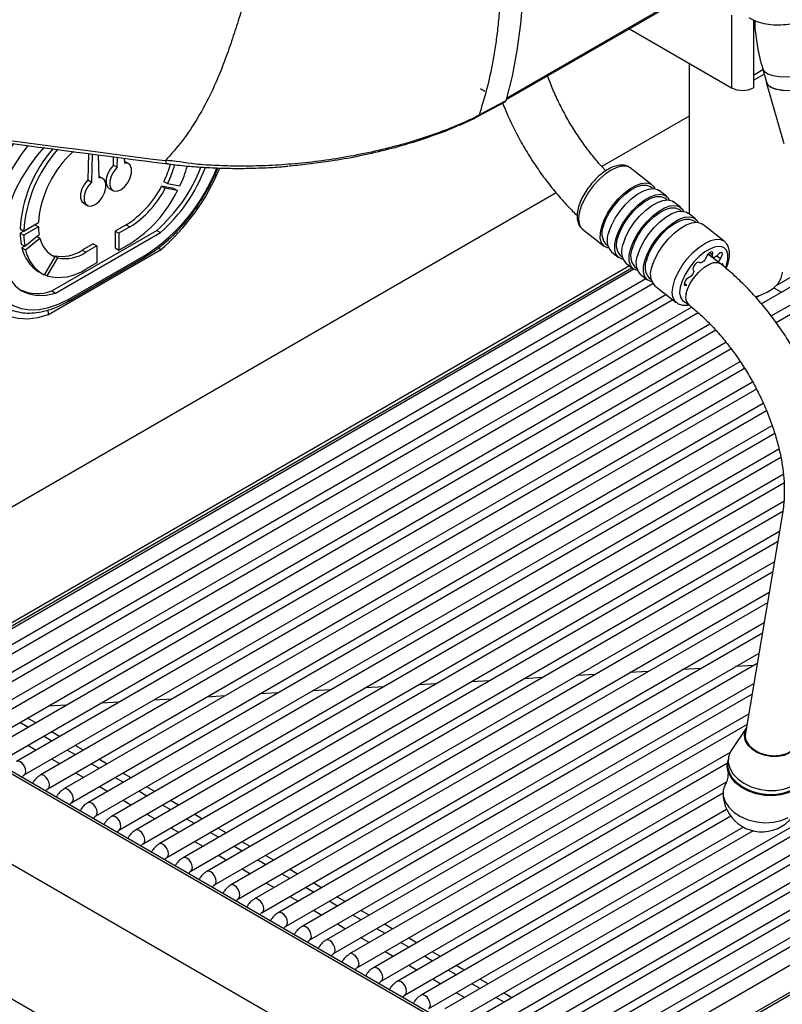
# Model space of a CAD drawing. Units: millimetres. Extents: x 5 to 415, y 5 to 292.
# Drawn here: x 291 to 315, y 84 to 115 of the extents above; entities that cross this region are included whole.
import ezdxf

# ---------------------------------------------------------------- set-up
doc = ezdxf.new("R2010")
doc.units = ezdxf.units.MM

msp = doc.modelspace()

# ---------------------------------------------------------------- linework, layer by layer
at = {"color": 7, "linetype": 'Continuous', "lineweight": 30}
for p, q in [((381.795, 127.43), (305.074, 83.14)), ((305.324, 82.707), (382.045, 126.997)), ((382.561, 126.988), (305.84, 82.698)), ((306.09, 82.265), (382.811, 126.555)), ((383.327, 126.546), (306.606, 82.256)), ((306.856, 81.823), (383.577, 126.113)), ((384.093, 126.104), (307.372, 81.814)), ((307.622, 81.381), (384.343, 125.671)), ((384.859, 125.662), (308.138, 81.371)), ((308.388, 80.938), (385.109, 125.229)), ((386.484, 125.148), (309.534, 80.725)), ((386.618, 125.135), (309.667, 80.712)), ((306.276, 112.823), (312.26, 116.278)), ((310.248, 115.116), (313.534, 113.219)), ((314.974, 106.852), (328.532, 114.678)), ((328.707, 114.472), (314.498, 106.269)), ((314.814, 105.875), (329.037, 114.086)), ((312.176, 114.003), (312.176, 109.155)), ((314.529, 113.844), (314.656, 113.399)), ((329.213, 113.88), (314.971, 105.658)), ((314.241, 113.458), (314.583, 113.655)), ((314.241, 113.627), (314.241, 113.219)), ((314.652, 113.398), (315.216, 111.428)), ((305.455, 113.17), (305.44, 113.172)), ((305.384, 112.303), (306.233, 112.754)), ((292.842, 111.101), (292.816, 110.25)), ((292.961, 111.085), (292.934, 110.182)), ((293.147, 111.061), (293.17, 110.318)), ((293.641, 110.727), (293.649, 110.996)), ((293.759, 110.658), (293.769, 110.98)), ((293.99, 110.951), (293.995, 110.795)), ((293.641, 110.727), (293.759, 110.658)), ((294.009, 110.843), (293.993, 110.851)), ((294.127, 110.775), (294.009, 110.843)), ((310.974, 110.093), (310.277, 110.637)), ((292.816, 110.25), (292.934, 110.182)), ((293.184, 110.366), (293.168, 110.375)), ((293.302, 110.298), (293.184, 110.366)), ((293.509, 109.977), (293.627, 109.909)), ((295.588, 109.978), (295.193, 110.053)), ((295.193, 110.053), (295.311, 109.985)), ((295.269, 110.202), (295.386, 110.134)), ((295.706, 109.91), (295.311, 109.985)), ((295.386, 110.134), (295.779, 110.059)), ((295.588, 109.978), (295.706, 109.91)), ((310.989, 109.976), (310.922, 110.028)), ((311.438, 109.731), (311.206, 109.912)), ((311.453, 109.613), (311.387, 109.665)), ((292.684, 109.5), (292.802, 109.432)), ((311.902, 109.368), (311.67, 109.549)), ((311.917, 109.251), (311.851, 109.302)), ((312.366, 109.006), (312.134, 109.187)), ((291.108, 108.812), (290.637, 108.539)), ((290.637, 108.675), (290.755, 108.607)), ((290.755, 108.607), (291.226, 108.88)), ((291.226, 108.744), (290.755, 108.471)), ((291.108, 108.812), (291.226, 108.744)), ((294.053, 108.81), (293.7, 108.606)), ((294.171, 108.742), (293.818, 108.538)), ((294.053, 108.81), (294.171, 108.742)), ((308.739, 108.667), (309.435, 108.123)), ((312.382, 108.888), (312.315, 108.94)), ((313.295, 108.281), (312.599, 108.824)), ((290.637, 108.539), (290.755, 108.471)), ((290.79, 108.122), (291.252, 108.499)), ((290.816, 108.004), (291.278, 108.381)), ((291.178, 108.439), (291.278, 108.381)), ((291.658, 106.679), (295.035, 108.629)), ((291.775, 106.611), (295.153, 108.561)), ((293.7, 108.606), (293.7, 108.062)), ((293.7, 108.606), (293.818, 108.538)), ((293.818, 108.538), (293.818, 107.994)), ((295.035, 108.629), (295.153, 108.561)), ((290.672, 108.19), (290.79, 108.122)), ((290.698, 108.072), (290.772, 108.132)), ((290.698, 108.072), (290.816, 108.004)), ((292.993, 108.198), (292.639, 107.994)), ((293.111, 108.13), (292.757, 107.926)), ((292.993, 108.198), (293.111, 108.13)), ((293.111, 108.13), (293.111, 107.586)), ((293.7, 108.062), (293.818, 107.994)), ((293.818, 107.994), (294.171, 108.198)), ((309.486, 108.188), (309.553, 108.137)), ((291.758, 107.777), (291.416, 107.202)), ((291.507, 107.166), (291.851, 107.746)), ((291.556, 105.919), (295.137, 107.987)), ((291.617, 107.856), (291.64, 107.845)), ((291.64, 107.845), (291.758, 107.777)), ((291.723, 107.797), (291.733, 107.814)), ((291.733, 107.814), (291.851, 107.746)), ((292.192, 106.353), (294.667, 107.782)), ((292.227, 106.429), (294.702, 107.858)), ((292.639, 107.994), (292.757, 107.926)), ((309.667, 107.942), (309.899, 107.76)), ((309.951, 107.826), (310.017, 107.774)), ((313.171, 107.559), (312.776, 107.867)), ((312.787, 107.878), (312.934, 107.764)), ((285.935, 93.343), (310.328, 107.425)), ((293.111, 107.586), (292.757, 107.382)), ((310.131, 107.579), (310.363, 107.398)), ((310.415, 107.463), (310.481, 107.412)), ((312.488, 107.604), (312.511, 107.587)), ((286.939, 93.321), (310.772, 107.079)), ((291.223, 107.31), (291.341, 107.241)), ((291.423, 107.214), (291.507, 107.166)), ((310.596, 107.216), (310.828, 107.035)), ((310.879, 107.101), (310.945, 107.049)), ((311.007, 106.908), (287.455, 93.311)), ((311.06, 106.854), (311.756, 106.31)), ((314.896, 106.781), (315.14, 106.64)), ((287.705, 92.878), (311.423, 106.57)), ((291.658, 106.679), (291.775, 106.611)), ((314.317, 106.472), (314.427, 106.535)), ((311.649, 106.394), (288.221, 92.869)), ((288.471, 92.436), (312.248, 106.162)), ((312.086, 106.292), (312.145, 106.245)), ((312.46, 105.978), (288.987, 92.427)), ((289.237, 91.994), (312.837, 105.618)), ((313.026, 105.42), (289.753, 91.985)), ((290.003, 91.552), (313.356, 105.033)), ((313.519, 104.82), (290.519, 91.542)), ((290.769, 91.109), (313.81, 104.411)), ((313.956, 104.188), (291.285, 91.1)), ((291.535, 90.667), (314.211, 103.758)), ((304.558, 83.149), (340.256, 103.758)), ((314.336, 103.522), (292.051, 90.658)), ((292.301, 90.225), (314.554, 103.071)), ((314.661, 102.826), (292.817, 90.216)), ((293.067, 89.783), (314.841, 102.353)), ((314.925, 102.094), (293.583, 89.774)), ((293.833, 89.341), (315.062, 101.596)), ((315.12, 101.322), (294.349, 89.331)), ((294.599, 88.898), (315.2, 100.791)), ((315.223, 100.497), (295.115, 88.889)), ((295.365, 88.456), (315.22, 99.918)), ((315.182, 99.589), (295.882, 88.447)), ((315.182, 99.59), (313.966, 92.33)), ((296.132, 88.014), (315.075, 98.95)), ((315.018, 98.61), (296.648, 88.005)), ((296.898, 87.572), (314.911, 97.971)), ((314.854, 97.631), (297.414, 87.562)), ((297.664, 87.129), (314.747, 96.991)), ((314.69, 96.652), (298.18, 87.12)), ((298.43, 86.687), (314.583, 96.012)), ((314.526, 95.672), (298.946, 86.678)), ((299.196, 86.245), (314.419, 95.033)), ((314.362, 94.693), (299.712, 86.236)), ((310.854, 94.437), (310.263, 94.403)), ((312.556, 94.535), (311.965, 94.501)), ((314.258, 94.633), (313.667, 94.599)), ((305.747, 94.142), (305.156, 94.108)), ((307.449, 94.241), (306.858, 94.206)), ((309.152, 94.339), (308.561, 94.305)), ((299.962, 85.803), (314.255, 94.054)), ((300.641, 93.848), (300.05, 93.814)), ((302.343, 93.946), (301.752, 93.912)), ((304.045, 94.044), (303.454, 94.01)), ((293.832, 93.455), (293.241, 93.421)), ((295.535, 93.553), (294.944, 93.519)), ((297.237, 93.651), (296.646, 93.617)), ((298.939, 93.75), (298.348, 93.716)), ((314.198, 93.714), (300.478, 85.794)), ((308.418, 80.712), (286.563, 93.329)), ((308.552, 80.725), (286.697, 93.342)), ((292.13, 93.357), (291.539, 93.323)), ((291.144, 92.788), (290.878, 92.941)), ((300.728, 85.361), (314.091, 93.075)), ((290.892, 92.642), (290.626, 92.795)), ((291.91, 92.345), (291.644, 92.499)), ((314.034, 92.735), (301.244, 85.351)), ((314.01, 92.61), (313.526, 91.895)), ((291.658, 92.2), (291.392, 92.353)), ((313.973, 92.368), (313.964, 92.35)), ((290.892, 92.065), (291.158, 91.911)), ((292.424, 91.757), (292.158, 91.911)), ((292.676, 91.903), (292.41, 92.057)), ((284.176, 91.818), (304.564, 80.048)), ((291.658, 91.622), (291.924, 91.469)), ((293.442, 91.461), (293.176, 91.615)), ((301.494, 84.918), (313.497, 91.848)), ((313.432, 91.663), (313.41, 91.532)), ((293.19, 91.315), (292.924, 91.469)), ((313.403, 91.486), (302.01, 84.909)), ((313.41, 91.532), (313.404, 91.496)), ((292.424, 91.18), (292.69, 91.027)), ((293.956, 90.873), (293.69, 91.027)), ((294.208, 91.019), (293.942, 91.172)), ((293.19, 90.738), (293.456, 90.584)), ((294.974, 90.577), (294.708, 90.73)), ((302.26, 84.476), (313.372, 90.891)), ((293.956, 90.296), (294.222, 90.142)), ((294.722, 90.431), (294.456, 90.584)), ((295.74, 90.134), (295.474, 90.288)), ((313.26, 90.519), (302.776, 84.467)), ((295.488, 89.989), (295.222, 90.142)), ((303.026, 84.034), (313.375, 90.008)), ((294.722, 89.853), (294.988, 89.7)), ((296.254, 89.546), (295.988, 89.7)), ((296.507, 89.692), (296.241, 89.846)), ((313.511, 89.78), (303.542, 84.025)), ((295.488, 89.411), (295.754, 89.258)), ((297.273, 89.25), (297.007, 89.403)), ((303.792, 83.592), (313.912, 89.434)), ((297.02, 89.104), (296.754, 89.258)), ((314.233, 89.312), (304.308, 83.583)), ((296.254, 88.969), (296.52, 88.815)), ((297.786, 88.662), (297.52, 88.815)), ((298.039, 88.808), (297.773, 88.961)), ((297.02, 88.527), (297.286, 88.373)), ((298.552, 88.22), (298.286, 88.373)), ((298.805, 88.366), (298.539, 88.519)), ((302.35, 76.982), (282.856, 88.235)), ((297.786, 88.085), (298.052, 87.931)), ((299.571, 87.923), (299.305, 88.077)), ((299.318, 87.777), (299.052, 87.931)), ((298.552, 87.642), (298.818, 87.489)), ((300.084, 87.335), (299.818, 87.489)), ((300.337, 87.481), (300.071, 87.635)), ((299.318, 87.2), (299.584, 87.047)), ((301.103, 87.039), (300.837, 87.192)), ((300.85, 86.893), (300.584, 87.047)), ((300.084, 86.758), (300.35, 86.604)), ((301.616, 86.451), (301.35, 86.604)), ((301.869, 86.597), (301.603, 86.75)), ((300.85, 86.316), (301.116, 86.162)), ((302.382, 86.009), (302.116, 86.162)), ((302.635, 86.154), (302.369, 86.308)), ((301.616, 85.873), (301.882, 85.72)), ((303.401, 85.712), (303.135, 85.866)), ((303.148, 85.566), (302.882, 85.72)), ((302.382, 85.431), (302.648, 85.278)), ((303.914, 85.124), (303.648, 85.278)), ((304.167, 85.27), (303.901, 85.424)), ((303.148, 84.989), (303.414, 84.835)), ((304.933, 84.828), (304.667, 84.981)), ((304.68, 84.682), (304.414, 84.835)), ((303.914, 84.547), (304.18, 84.393)), ((305.446, 84.24), (305.18, 84.393)), ((305.699, 84.386), (305.433, 84.539)), ((304.68, 84.105), (304.946, 83.951)), ((306.212, 83.797), (305.946, 83.951)), ((306.465, 83.943), (306.199, 84.097))]:
    msp.add_line(p, q, dxfattribs=at)
at = {"color": 8, "linetype": 'Continuous', "lineweight": 30}
for p, q in [((306.293, 112.882), (312.217, 116.302)), ((313.534, 115.549), (313.534, 113.219)), ((314.241, 115.404), (314.241, 113.627)), ((314.241, 113.627), (314.541, 113.8)), ((312.176, 112.308), (309.361, 110.682)), ((307.889, 109.833), (285.309, 96.798)), ((312.835, 107.917), (312.925, 107.846)), ((313.063, 107.815), (313.179, 107.724)), ((310.251, 107.485), (285.904, 93.43)), ((312.492, 107.603), (312.505, 107.593)), ((310.395, 107.376), (286.752, 93.727)), ((312.016, 106.926), (312.092, 106.866))]:
    msp.add_line(p, q, dxfattribs=at)
at = {"color": 7, "linetype": 'Continuous', "lineweight": 30, "flags": 128}
for points in [[(304.425, 128.242), (304.845, 127.199), (305.227, 126.152), (305.572, 125.106), (305.877, 124.062), (306.141, 123.024), (306.365, 121.995), (306.547, 120.977), (306.687, 119.974), (306.785, 118.988), (306.839, 118.023), (306.851, 117.08), (306.82, 116.162), (306.746, 115.272), (306.629, 114.413), (306.47, 113.587), (306.268, 112.796)], [(314.645, 113.439), (314.646, 113.424), (314.691, 113.323), (314.792, 113.241), (314.944, 113.179), (315.145, 113.141), (315.387, 113.126), (315.663, 113.136), (315.965, 113.17), (316.284, 113.227), (316.61, 113.306), (316.933, 113.404), (317.243, 113.517), (317.531, 113.644), (317.788, 113.779), (318.007, 113.918), (318.18, 114.058), (318.303, 114.195), (318.371, 114.323), (318.383, 114.439), (318.362, 114.503)], [(314.656, 113.399), (314.656, 113.399), (314.715, 113.302), (314.828, 113.225), (314.993, 113.169), (315.204, 113.136), (315.454, 113.128), (315.737, 113.144), (316.044, 113.184), (316.365, 113.246), (316.69, 113.33), (317.01, 113.432), (317.315, 113.548), (317.596, 113.677), (317.844, 113.813), (318.051, 113.953), (318.212, 114.092), (318.321, 114.227), (318.375, 114.352), (318.373, 114.464)], [(306.268, 112.796), (306.028, 112.668), (305.419, 112.346)], [(291.415, 111.302), (291.188, 111.043), (290.925, 110.691), (290.688, 110.312), (290.483, 109.917), (290.314, 109.511), (290.185, 109.104), (290.097, 108.703), (290.052, 108.316), (290.052, 107.951), (290.097, 107.616), (290.185, 107.317), (290.314, 107.059), (290.483, 106.848), (290.688, 106.689), (290.925, 106.584), (291.188, 106.536), (291.474, 106.545), (291.775, 106.611)], [(293.641, 110.727), (293.534, 110.595), (293.454, 110.44), (293.411, 110.282), (293.41, 110.139), (293.452, 110.03), (293.509, 109.977)], [(293.759, 110.658), (293.652, 110.527), (293.572, 110.372), (293.529, 110.214), (293.528, 110.071), (293.57, 109.962), (293.649, 109.898), (293.755, 109.888), (293.877, 109.933), (293.998, 110.028), (294.105, 110.161), (294.184, 110.316), (294.225, 110.474), (294.225, 110.616), (294.182, 110.724), (294.102, 110.786), (293.995, 110.795)], [(292.816, 110.25), (292.709, 110.118), (292.629, 109.964), (292.586, 109.806), (292.585, 109.663), (292.627, 109.553), (292.684, 109.5)], [(292.934, 110.182), (292.827, 110.05), (292.747, 109.896), (292.704, 109.738), (292.703, 109.595), (292.745, 109.485), (292.824, 109.422), (292.93, 109.412), (293.052, 109.457), (293.173, 109.552), (293.28, 109.685), (293.359, 109.84), (293.4, 109.997), (293.4, 110.139), (293.357, 110.248), (293.277, 110.31), (293.17, 110.318)], [(309.357, 108.751), (309.439, 108.972), (309.558, 109.199), (309.707, 109.421), (309.879, 109.629), (310.066, 109.813), (310.26, 109.963), (310.451, 110.074), (310.631, 110.139), (310.791, 110.156), (310.923, 110.125), (311.022, 110.045), (311.065, 109.971)], [(309.413, 108.775), (309.494, 108.988), (309.61, 109.208), (309.756, 109.422), (309.925, 109.62), (310.108, 109.793), (310.295, 109.932), (310.478, 110.029), (310.647, 110.08), (310.794, 110.082), (310.912, 110.035), (310.922, 110.028)], [(309.589, 108.57), (309.672, 108.791), (309.79, 109.017), (309.939, 109.24), (310.111, 109.448), (310.298, 109.631), (310.492, 109.782), (310.683, 109.893), (310.863, 109.958), (311.023, 109.975), (311.155, 109.943), (311.206, 109.912)], [(309.821, 108.389), (309.904, 108.609), (310.022, 108.836), (310.171, 109.059), (310.343, 109.267), (310.531, 109.45), (310.724, 109.601), (310.916, 109.711), (311.095, 109.777), (311.255, 109.794), (311.387, 109.762), (311.486, 109.683), (311.529, 109.608)], [(309.877, 108.413), (309.958, 108.626), (310.074, 108.845), (310.221, 109.059), (310.389, 109.258), (310.572, 109.431), (310.759, 109.569), (310.942, 109.666), (311.112, 109.717), (311.259, 109.719), (311.376, 109.673), (311.387, 109.665)], [(310.053, 108.208), (310.136, 108.428), (310.254, 108.655), (310.403, 108.877), (310.575, 109.085), (310.763, 109.269), (310.956, 109.419), (311.148, 109.53), (311.327, 109.595), (311.487, 109.613), (311.619, 109.581), (311.67, 109.549)], [(310.285, 108.026), (310.368, 108.247), (310.487, 108.474), (310.635, 108.696), (310.807, 108.904), (310.995, 109.088), (311.189, 109.238), (311.38, 109.349), (311.559, 109.414), (311.719, 109.431), (311.851, 109.4), (311.95, 109.32), (311.993, 109.246)], [(310.342, 108.05), (310.422, 108.263), (310.539, 108.483), (310.685, 108.697), (310.853, 108.895), (311.036, 109.068), (311.224, 109.207), (311.407, 109.304), (311.576, 109.355), (311.723, 109.357), (311.84, 109.31), (311.851, 109.302)], [(310.517, 107.845), (310.6, 108.065), (310.719, 108.292), (310.868, 108.515), (311.04, 108.723), (311.227, 108.906), (311.421, 109.057), (311.612, 109.167), (311.792, 109.233), (311.951, 109.25), (312.083, 109.218), (312.134, 109.187)], [(310.749, 107.664), (310.832, 107.884), (310.951, 108.111), (311.1, 108.334), (311.272, 108.541), (311.459, 108.725), (311.653, 108.876), (311.844, 108.986), (312.024, 109.052), (312.183, 109.069), (312.316, 109.037), (312.414, 108.958), (312.458, 108.883)], [(310.806, 107.688), (310.887, 107.901), (311.003, 108.12), (311.149, 108.334), (311.318, 108.533), (311.5, 108.706), (311.688, 108.844), (311.871, 108.941), (312.04, 108.992), (312.187, 108.994), (312.304, 108.948), (312.315, 108.94)], [(309.576, 108.064), (309.548, 108.069), (309.432, 108.125), (309.352, 108.227), (309.312, 108.37), (309.313, 108.548), (309.357, 108.751)], [(310.981, 107.483), (311.064, 107.703), (311.183, 107.93), (311.332, 108.152), (311.504, 108.36), (311.691, 108.544), (311.885, 108.694), (312.076, 108.805), (312.256, 108.87), (312.415, 108.888), (312.548, 108.856), (312.599, 108.824)], [(310.04, 107.701), (310.012, 107.707), (309.896, 107.763), (309.816, 107.865), (309.776, 108.008), (309.778, 108.185), (309.821, 108.389)], [(310.504, 107.339), (310.477, 107.344), (310.36, 107.4), (310.28, 107.502), (310.24, 107.645), (310.242, 107.823), (310.285, 108.026)], [(313.295, 108.281), (313.298, 108.278), (313.311, 108.267)], [(312.713, 107.757), (312.699, 107.719), (312.676, 107.68), (312.646, 107.643), (312.613, 107.613), (312.58, 107.591), (312.549, 107.58), (312.523, 107.58), (312.505, 107.593)], [(312.925, 107.846), (312.932, 107.891), (312.921, 107.923), (312.895, 107.936), (312.857, 107.928), (312.813, 107.901), (312.77, 107.859), (312.735, 107.808), (312.713, 107.757)], [(313.081, 107.835), (313.049, 107.802), (313.016, 107.776), (312.983, 107.761), (312.955, 107.757), (312.934, 107.764), (312.921, 107.783), (312.918, 107.811), (312.925, 107.846)], [(313.179, 107.724), (313.215, 107.774), (313.238, 107.826), (313.244, 107.87), (313.233, 107.901), (313.206, 107.913), (313.168, 107.905), (313.124, 107.878), (313.081, 107.835)], [(310.969, 106.976), (310.941, 106.982), (310.825, 107.038), (310.745, 107.139), (310.704, 107.283), (310.706, 107.46), (310.749, 107.664)], [(312.505, 107.593), (312.479, 107.606), (312.441, 107.599), (312.397, 107.573), (312.354, 107.531), (312.319, 107.481), (312.297, 107.43), (312.291, 107.386), (312.304, 107.356)], [(313.268, 107.485), (313.269, 107.511), (313.258, 107.541), (313.23, 107.553), (313.191, 107.544)], [(312.165, 107.112), (312.121, 107.086), (312.078, 107.045), (312.042, 106.995), (312.02, 106.943), (312.014, 106.899), (312.026, 106.869), (312.053, 106.857), (312.092, 106.866)], [(312.304, 107.356), (312.315, 107.335), (312.316, 107.305), (312.306, 107.269), (312.288, 107.23), (312.262, 107.192), (312.231, 107.157), (312.198, 107.13), (312.165, 107.112)], [(314.296, 106.497), (314.437, 106.539), (314.681, 106.643), (314.885, 106.773), (315.039, 106.924), (315.137, 107.089), (315.175, 107.263), (315.176, 107.285)], [(314.01, 92.61), (313.97, 92.537), (313.938, 92.387), (313.966, 92.232), (314.051, 92.081), (314.188, 91.946), (314.367, 91.835), (314.576, 91.756), (314.8, 91.714), (315.025, 91.713), (315.235, 91.751), (315.416, 91.827), (315.555, 91.936), (315.644, 92.07), (315.675, 92.219), (315.66, 92.334)], [(314.003, 92.551), (313.989, 92.518), (313.964, 92.365), (314.001, 92.208), (314.098, 92.058), (314.248, 91.926), (314.439, 91.822), (314.657, 91.753), (314.887, 91.726), (315.11, 91.741), (315.311, 91.798), (315.475, 91.893), (315.589, 92.018), (315.645, 92.164), (315.647, 92.276)], [(313.526, 91.895), (313.504, 91.86), (313.437, 91.689), (313.428, 91.508), (313.476, 91.325), (313.581, 91.147), (313.735, 90.984), (313.934, 90.843), (314.166, 90.731), (314.422, 90.653), (314.689, 90.613), (314.955, 90.611), (315.208, 90.65), (315.435, 90.726), (315.626, 90.836), (315.772, 90.976), (315.867, 91.138), (315.905, 91.314), (315.885, 91.498), (315.884, 91.501)], [(315.87, 91.083), (315.82, 90.928), (315.712, 90.771), (315.554, 90.639), (315.353, 90.537), (315.119, 90.47), (314.862, 90.441), (314.594, 90.452), (314.329, 90.502), (314.077, 90.589), (313.853, 90.709), (313.664, 90.856), (313.522, 91.023), (313.431, 91.203), (313.397, 91.387), (313.404, 91.496)], [(313.41, 91.532), (313.406, 91.377), (313.454, 91.193), (313.559, 91.016), (313.713, 90.853), (313.912, 90.712), (314.144, 90.6), (314.4, 90.522), (314.667, 90.481), (314.933, 90.48), (315.186, 90.519), (315.413, 90.595), (315.604, 90.705), (315.75, 90.844), (315.845, 91.006), (315.876, 91.119)], [(313.759, 90.815), (313.967, 90.681), (314.206, 90.577), (314.466, 90.508), (314.734, 90.477), (314.998, 90.486), (315.245, 90.534), (315.464, 90.619), (315.645, 90.737), (315.779, 90.883), (315.86, 91.049), (315.876, 91.119)], [(313.332, 90.801), (313.332, 90.8), (313.269, 90.624), (313.267, 90.437), (313.326, 90.249), (313.444, 90.069), (313.614, 89.907), (313.828, 89.769), (314.075, 89.664), (314.343, 89.597), (314.619, 89.57), (314.888, 89.586), (315.137, 89.643), (315.353, 89.739)]]:
    msp.add_lwpolyline(points, dxfattribs=at)
at = {"color": 8, "linetype": 'Continuous', "lineweight": 30, "flags": 128}
for points in [[(314.529, 113.843), (314.529, 113.843), (314.588, 113.746), (314.701, 113.669), (314.866, 113.613), (315.077, 113.581), (315.327, 113.572), (315.61, 113.588), (315.917, 113.628), (316.238, 113.691), (316.563, 113.774), (316.883, 113.876), (317.188, 113.993), (317.469, 114.121), (317.716, 114.257), (317.924, 114.397), (318.085, 114.536), (318.194, 114.671), (318.248, 114.796), (318.246, 114.908)], [(290.425, 111.424), (290.285, 111.221), (290.023, 110.795), (289.791, 110.353), (289.592, 109.9), (289.429, 109.443), (289.305, 108.989), (289.222, 108.543), (289.18, 108.113), (289.18, 107.705), (289.222, 107.323), (289.305, 106.974), (289.429, 106.663), (289.592, 106.394), (289.791, 106.17), (290.023, 105.996), (290.285, 105.873), (290.574, 105.803), (290.885, 105.788), (291.214, 105.826), (291.556, 105.919)], [(290.887, 111.36), (290.668, 111.069), (290.412, 110.675), (290.184, 110.264), (289.988, 109.839), (289.828, 109.41), (289.705, 108.982), (289.622, 108.561), (289.58, 108.156), (289.58, 107.771), (289.622, 107.414), (289.705, 107.089), (289.828, 106.802), (289.988, 106.558), (290.184, 106.36), (290.412, 106.211), (290.668, 106.114), (290.949, 106.07), (291.251, 106.081), (291.567, 106.145), (291.894, 106.261), (292.227, 106.429)], [(310.277, 110.637), (310.164, 110.69), (310.017, 110.698), (309.847, 110.656), (309.66, 110.568), (309.467, 110.436), (309.275, 110.268), (309.094, 110.071), (308.933, 109.855), (308.798, 109.629), (308.697, 109.404), (308.633, 109.191), (308.611, 108.999), (308.63, 108.838), (308.691, 108.714), (308.739, 108.667)], [(311.751, 106.314), (311.708, 106.358), (311.648, 106.481), (311.628, 106.642), (311.651, 106.834), (311.714, 107.048), (311.816, 107.272), (311.95, 107.498), (312.112, 107.715), (312.293, 107.912), (312.484, 108.08), (312.678, 108.211), (312.864, 108.3), (313.035, 108.341), (313.182, 108.334), (313.295, 108.281)], [(313.346, 107.422), (313.376, 107.514), (313.415, 107.703), (313.412, 107.865), (313.368, 107.991), (313.284, 108.075), (313.166, 108.112), (313.02, 108.1), (312.853, 108.04), (312.674, 107.935), (312.494, 107.791), (312.322, 107.615), (312.167, 107.416), (312.038, 107.207), (311.941, 106.997), (311.882, 106.798), (311.864, 106.622), (311.888, 106.477), (311.953, 106.371), (312.054, 106.31), (312.07, 106.305)], [(312.069, 106.562), (312.118, 106.739), (312.208, 106.929), (312.331, 107.116), (312.478, 107.288), (312.638, 107.431), (312.8, 107.535), (312.952, 107.592), (313.082, 107.597), (313.171, 107.558)], [(290.644, 91.53), (290.577, 91.554), (290.519, 91.542), (290.519, 91.542)], [(290.769, 91.11), (290.808, 91.154), (290.821, 91.224), (290.808, 91.31), (290.769, 91.398), (290.712, 91.476), (290.644, 91.53)], [(291.41, 91.088), (291.343, 91.111), (291.285, 91.1), (291.285, 91.1)], [(291.535, 90.667), (291.574, 90.711), (291.587, 90.782), (291.574, 90.868), (291.535, 90.956), (291.478, 91.033), (291.41, 91.088)], [(292.176, 90.646), (292.109, 90.669), (292.051, 90.658), (292.051, 90.658)], [(292.301, 90.225), (292.34, 90.269), (292.353, 90.339), (292.34, 90.425), (292.301, 90.514), (292.244, 90.591), (292.176, 90.646)], [(292.942, 90.203), (292.875, 90.227), (292.817, 90.216), (292.817, 90.216)], [(293.068, 89.783), (293.106, 89.827), (293.119, 89.897), (293.106, 89.983), (293.067, 90.071), (293.01, 90.149), (292.942, 90.203)], [(293.708, 89.761), (293.641, 89.785), (293.583, 89.774), (293.583, 89.774)], [(293.834, 89.341), (293.872, 89.385), (293.885, 89.455), (293.872, 89.541), (293.833, 89.629), (293.776, 89.707), (293.708, 89.761)], [(294.474, 89.319), (294.407, 89.343), (294.349, 89.331), (294.349, 89.331)], [(294.6, 88.898), (294.638, 88.942), (294.651, 89.013), (294.638, 89.099), (294.599, 89.187), (294.542, 89.264), (294.474, 89.319)], [(295.24, 88.877), (295.173, 88.9), (295.115, 88.889), (295.115, 88.889)], [(295.366, 88.456), (295.404, 88.5), (295.417, 88.571), (295.404, 88.656), (295.365, 88.745), (295.308, 88.822), (295.24, 88.877)], [(296.007, 88.435), (295.939, 88.458), (295.882, 88.447), (295.881, 88.447)], [(296.132, 88.014), (296.17, 88.058), (296.183, 88.128), (296.17, 88.214), (296.132, 88.303), (296.074, 88.38), (296.007, 88.435)], [(296.773, 87.992), (296.705, 88.016), (296.648, 88.005), (296.648, 88.005)], [(296.898, 87.572), (296.936, 87.616), (296.949, 87.686), (296.936, 87.772), (296.898, 87.86), (296.84, 87.938), (296.773, 87.992)], [(297.539, 87.55), (297.471, 87.574), (297.414, 87.562), (297.414, 87.562)], [(297.664, 87.13), (297.702, 87.174), (297.715, 87.244), (297.702, 87.33), (297.664, 87.418), (297.606, 87.496), (297.539, 87.55)], [(298.305, 87.108), (298.237, 87.131), (298.18, 87.12), (298.18, 87.12)], [(298.43, 86.687), (298.468, 86.731), (298.481, 86.802), (298.468, 86.888), (298.43, 86.976), (298.372, 87.053), (298.305, 87.108)], [(299.071, 86.666), (299.003, 86.689), (298.946, 86.678), (298.946, 86.678)], [(299.196, 86.245), (299.234, 86.289), (299.247, 86.359), (299.234, 86.445), (299.196, 86.534), (299.138, 86.611), (299.071, 86.666)], [(299.837, 86.223), (299.769, 86.247), (299.712, 86.236), (299.712, 86.236)], [(299.962, 85.803), (300, 85.847), (300.013, 85.917), (300, 86.003), (299.962, 86.092), (299.904, 86.169), (299.837, 86.223)], [(300.603, 85.781), (300.535, 85.805), (300.478, 85.794), (300.478, 85.794)], [(300.728, 85.361), (300.766, 85.405), (300.779, 85.475), (300.766, 85.561), (300.728, 85.649), (300.67, 85.727), (300.603, 85.781)], [(301.369, 85.339), (301.301, 85.363), (301.244, 85.351), (301.244, 85.351)], [(301.494, 84.918), (301.532, 84.962), (301.546, 85.033), (301.532, 85.119), (301.494, 85.207), (301.436, 85.284), (301.369, 85.339)], [(302.135, 84.897), (302.067, 84.92), (302.01, 84.909), (302.01, 84.909)], [(302.26, 84.476), (302.298, 84.52), (302.312, 84.591), (302.298, 84.676), (302.26, 84.765), (302.202, 84.842), (302.135, 84.897)], [(302.901, 84.455), (302.833, 84.478), (302.776, 84.467), (302.776, 84.467)], [(303.026, 84.034), (303.064, 84.078), (303.078, 84.148), (303.064, 84.234), (303.026, 84.323), (302.968, 84.4), (302.901, 84.455)], [(303.667, 84.012), (303.599, 84.036), (303.542, 84.025), (303.542, 84.025)], [(303.792, 83.592), (303.83, 83.636), (303.844, 83.706), (303.83, 83.792), (303.792, 83.88), (303.734, 83.958), (303.667, 84.012)]]:
    msp.add_lwpolyline(points, dxfattribs=at)
at = {"color": 7, "linetype": 'Continuous', "lineweight": 30}
for centre, radius, start, end in [((305.395, 112.884), 0.292, 46.0156, 78.1411), ((313.888, 113.901), 0.769, 242.6097, 297.3905), ((294.987, 108.402), 4.359, 138.9851, 176.3999), ((295.112, 108.333), 4.366, 138.191, 176.3917), ((294.648, 108.617), 3.432, 131.7691, 175.6043), ((291.624, 112.53), 5.182, 311.1708, 338.9238), ((291.74, 112.464), 5.185, 311.1711, 339.6049), ((292.148, 111.712), 3.467, 334.1905, 344.0459), ((292.319, 111.623), 3.41, 334.115, 345.0612), ((291.687, 111.99), 4.524, 334.7408, 343.4459), ((292.365, 111.5), 3.177, 302.1124, 332.9004), ((292.483, 111.432), 3.177, 302.1124, 332.9004), ((291.937, 111.744), 4.191, 302.2109, 334.0396), ((292.937, 108.797), 1.711, 181.7814, 190.0323), ((309.898, 108.538), 0.54, 153.8921, 220.3394), ((292.882, 108.59), 2.246, 181.2847, 190.2562), ((292.999, 108.522), 2.246, 181.2847, 190.2562), ((292.12, 108.558), 0.861, 191.8744, 245.0814), ((310.091, 108.314), 0.564, 152.9609, 221.2709), ((310.362, 108.175), 0.54, 153.8916, 220.3399), ((291.843, 108.298), 1.167, 191.1869, 237.9193), ((310.555, 107.951), 0.564, 152.9658, 221.2658), ((310.826, 107.813), 0.54, 153.8921, 220.3393), ((291.942, 108.222), 1.148, 190.9683, 242.7312), ((291.966, 109.008), 1.217, 258.9418, 303.5693), ((292.084, 108.94), 1.217, 258.9418, 303.5693), ((311.02, 107.589), 0.564, 152.961, 221.2707), ((313.367, 107.547), 0.258, 136.8118, 167.6587), ((291.893, 108.659), 1.543, 255.5118, 304.0856), ((311.29, 107.45), 0.54, 153.8918, 220.3396), ((311.484, 107.226), 0.564, 152.9609, 221.2708), ((291.198, 107.949), 1.351, 245.8407, 289.9008), ((314.174, 91.461), 0.768, 174.6767, 237.2447), ((314.51, 90.531), 1.25, 180.5162, 232.0136), ((314.51, 90.531), 1.25, 232.0136, 340.4711)]:
    msp.add_arc(centre, radius, start, end, dxfattribs=at)
at = {"color": 8, "linetype": 'Continuous', "lineweight": 30}
for centre, radius, start, end in [((291.571, 112.723), 5.786, 302.7588, 338.8889), ((290.711, 113.23), 6.862, 310.1717, 337.7717), ((294.625, 107.847), 0.0777, 303.0384, 8.2598), ((292.143, 106.421), 0.0839, 305.7079, 5.6205), ((312.365, 106.466), 0.311, 161.9941, 225.0105)]:
    msp.add_arc(centre, radius, start, end, dxfattribs=at)
at = {"color": 7, "linetype": 'Continuous', "lineweight": 30}
msp.add_ellipse((415.607, 186.725), major_axis=(390.331, -22.892), ratio=0.221587, start_param=4.37042, end_param=4.412125, dxfattribs=at)
for points, knots in [([(305.419, 112.346), (305.504, 112.618), (305.679, 113.178), (305.824, 113.849), (305.908, 114.327), (305.949, 114.584), (305.985, 114.847), (306.018, 115.117), (306.046, 115.392), (306.072, 115.697), (306.094, 116.04), (306.111, 116.432), (306.12, 116.86), (306.119, 117.324), (306.105, 117.827), (306.077, 118.367), (306.032, 118.947), (305.953, 119.702), (305.831, 120.583), (305.663, 121.535), (305.521, 122.211), (305.423, 122.644), (305.368, 122.875), (305.316, 123.089), (305.267, 123.288), (305.22, 123.472), (305.177, 123.639), (305.081, 123.999), (304.933, 124.539), (304.73, 125.243), (304.541, 125.873), (304.356, 126.492), (304.155, 127.171), (303.999, 127.667), (303.914, 127.94)], [0, 0, 0, 0, 0.063419, 0.130596, 0.148814, 0.167291, 0.186027, 0.205022, 0.224275, 0.243788, 0.268288, 0.294884, 0.323575, 0.354362, 0.387244, 0.422223, 0.459297, 0.498467, 0.565506, 0.623974, 0.673872, 0.688746, 0.702647, 0.715577, 0.727534, 0.73852, 0.748533, 0.757574, 0.803207, 0.844808, 0.882386, 0.914191, 0.952859, 1, 1, 1, 1]), ([(298.408, 124.237), (298.444, 123.944), (298.519, 123.338), (298.571, 122.437), (298.588, 121.547), (298.57, 120.685), (298.521, 119.872), (298.445, 119.092), (298.344, 118.343), (298.217, 117.602), (298.064, 116.869), (297.893, 116.176), (297.704, 115.513), (297.499, 114.87), (297.278, 114.23), (297.045, 113.626), (296.75, 112.958), (296.369, 112.246), (295.876, 111.503), (295.5, 111.083), (295.313, 110.873)], [0, 0, 0, 0, 0.0526813, 0.1087508, 0.1645905, 0.2178834, 0.2718276, 0.3216958, 0.3722197, 0.4235004, 0.4756345, 0.5287143, 0.5759416, 0.6258512, 0.6784358, 0.7285421, 0.7745632, 0.850255, 0.925236, 1, 1, 1, 1]), ([(314.097, 115.473), (314.112, 115.463), (314.213, 115.398), (314.424, 115.323), (314.725, 115.251), (315.041, 115.232), (315.368, 115.259), (315.705, 115.335), (316.049, 115.46), (316.395, 115.633), (316.737, 115.852), (317.071, 116.112), (317.391, 116.41), (317.693, 116.74), (317.975, 117.098), (318.232, 117.479), (318.462, 117.878), (318.663, 118.292), (318.831, 118.715), (318.965, 119.142), (319.061, 119.568), (319.119, 119.99), (319.136, 120.403), (319.109, 120.801), (319.037, 121.178), (318.919, 121.527), (318.757, 121.839), (318.584, 122.074), (318.459, 122.195), (318.414, 122.239)], [0, 0, 0, 0, 0.006065, 0.041207, 0.076267, 0.111738, 0.14805, 0.185443, 0.223908, 0.263194, 0.302945, 0.342825, 0.38263, 0.422309, 0.461871, 0.501354, 0.540806, 0.580285, 0.61983, 0.659502, 0.699359, 0.73945, 0.779798, 0.820366, 0.860932, 0.901098, 0.940384, 0.978422, 1, 1, 1, 1]), ([(314.279, 115.389), (314.279, 115.355), (314.282, 115.117), (314.342, 114.677), (314.427, 114.194), (314.511, 113.923), (314.535, 113.845)], [0, 0, 0, 0, 0.0641691, 0.4573612, 0.8451374, 1, 1, 1, 1]), ([(309.486, 110.546), (309.464, 110.569), (309.33, 110.704), (309.095, 110.984), (308.788, 111.381), (308.5, 111.804), (308.233, 112.246), (307.993, 112.701), (307.783, 113.153), (307.669, 113.453), (307.615, 113.596)], [0, 0, 0, 0, 0.028056, 0.16785, 0.308039, 0.44851, 0.589151, 0.72984, 0.870433, 1, 1, 1, 1]), ([(280.029, 112.817), (281.095, 112.67), (284.186, 112.244), (289.305, 111.556), (293.382, 111.029), (295.409, 110.766)], [0, 0, 0, 0, 0.209291, 0.606907, 1, 1, 1, 1]), ([(306.234, 112.753), (306.242, 112.758), (306.258, 112.767), (306.265, 112.787), (306.268, 112.796)], [0, 0, 0, 0, 0.529062, 1, 1, 1, 1]), ([(306.154, 112.753), (306.214, 112.607), (306.346, 112.28), (306.589, 111.782), (306.875, 111.264), (307.189, 110.762), (307.528, 110.28), (307.89, 109.824), (308.237, 109.428), (308.471, 109.2), (308.57, 109.104)], [0, 0, 0, 0, 0.107552, 0.239831, 0.372032, 0.504239, 0.636519, 0.768948, 0.901615, 1, 1, 1, 1]), ([(305.419, 112.346), (305.419, 112.346), (305.217, 112.229), (304.763, 112.027), (304.021, 111.729), (303.224, 111.47), (302.375, 111.24), (301.487, 111.046), (300.582, 110.893), (299.7, 110.785), (298.853, 110.719), (298.184, 110.696), (297.552, 110.693), (296.953, 110.713), (296.163, 110.751), (295.6, 110.873), (295.313, 110.873), (295.313, 110.873)], [0, 0, 0, 0, 0.000001, 0.073485, 0.146997, 0.220048, 0.293139, 0.373171, 0.453252, 0.532798, 0.612645, 0.692308, 0.730387, 0.806799, 0.883229, 0.999999, 1, 1, 1, 1]), ([(304.758, 112.002), (304.846, 112.041), (305.068, 112.138), (305.266, 112.24), (305.386, 112.303)], [0, 0, 0, 0, 0.395541, 1, 1, 1, 1]), ([(299.299, 110.708), (299.314, 110.708), (299.53, 110.72), (299.98, 110.775), (300.698, 110.87), (301.513, 111.014), (302.375, 111.208), (303.209, 111.436), (303.973, 111.693), (304.488, 111.885), (304.712, 111.993), (304.724, 111.998)], [0, 0, 0, 0, 0.00837, 0.128108, 0.247819, 0.403983, 0.563195, 0.705075, 0.850231, 0.992176, 1, 1, 1, 1]), ([(294.667, 107.782), (294.725, 107.816), (294.891, 107.916), (295.164, 108.113), (295.479, 108.383), (295.782, 108.689), (296.069, 109.025), (296.335, 109.387), (296.58, 109.77), (296.794, 110.17), (296.935, 110.461), (296.993, 110.619), (297, 110.638)], [0, 0, 0, 0, 0.061091, 0.176724, 0.292286, 0.407737, 0.523079, 0.638339, 0.753551, 0.868753, 0.983979, 1, 1, 1, 1]), ([(295.41, 110.766), (295.435, 110.763), (295.655, 110.735), (296.072, 110.691), (296.665, 110.648), (297.254, 110.626), (297.737, 110.62), (298.034, 110.629), (298.128, 110.632)], [0, 0, 0, 0, 0.03201, 0.271386, 0.495524, 0.706804, 0.907216, 1, 1, 1, 1]), ([(298.128, 110.632), (298.248, 110.635), (298.549, 110.642), (298.932, 110.664), (299.199, 110.688), (299.27, 110.695)], [0, 0, 0, 0, 0.32591, 0.821474, 1, 1, 1, 1]), ([(310.279, 110.635), (310.238, 110.661), (310.157, 110.713), (310.007, 110.734), (309.846, 110.716), (309.669, 110.655), (309.482, 110.55), (309.292, 110.406), (309.112, 110.232), (308.948, 110.036), (308.805, 109.825), (308.69, 109.608), (308.608, 109.391), (308.563, 109.182), (308.561, 108.995), (308.602, 108.839), (308.665, 108.725), (308.726, 108.683), (308.748, 108.668)], [0, 0, 0, 0, 0.056644, 0.113512, 0.173432, 0.238708, 0.307152, 0.375404, 0.442984, 0.510172, 0.577317, 0.644694, 0.71266, 0.781706, 0.852302, 0.91243, 0.968247, 1, 1, 1, 1]), ([(295.108, 108.08), (295.117, 108.061), (295.131, 108.029), (295.136, 107.999), (295.137, 107.987), (295.137, 107.987)], [0, 0, 0, 0, 0.589602, 0.976556, 1, 1, 1, 1]), ([(313.42, 107.557), (313.43, 107.594), (313.459, 107.702), (313.477, 107.866), (313.456, 108.035), (313.405, 108.17), (313.343, 108.231), (313.316, 108.258)], [0, 0, 0, 0, 0.132719, 0.39025, 0.62191, 0.834255, 1, 1, 1, 1]), ([(316.826, 99.315), (316.839, 99.401), (316.876, 99.645), (316.904, 100.064), (316.898, 100.575), (316.852, 101.102), (316.766, 101.639), (316.642, 102.184), (316.481, 102.73), (316.285, 103.276), (316.056, 103.815), (315.796, 104.345), (315.506, 104.862), (315.19, 105.362), (314.848, 105.841), (314.484, 106.295), (314.1, 106.722), (313.698, 107.118), (313.385, 107.39), (313.207, 107.53), (313.171, 107.559)], [0, 0, 0, 0, 0.032476, 0.092074, 0.151823, 0.211682, 0.271484, 0.331171, 0.390726, 0.450159, 0.509495, 0.568764, 0.628003, 0.687248, 0.746529, 0.805881, 0.865344, 0.924955, 0.984748, 1, 1, 1, 1]), ([(313.362, 107.401), (313.371, 107.421), (313.395, 107.474), (313.411, 107.525), (313.42, 107.557)], [0, 0, 0, 0, 0.37723, 1, 1, 1, 1]), ([(290.213, 106.138), (290.229, 106.129), (290.322, 106.072), (290.518, 106.013), (290.796, 105.965), (291.093, 105.969), (291.404, 106.021), (291.724, 106.121), (291.989, 106.239), (292.145, 106.326), (292.192, 106.353)], [0, 0, 0, 0, 0.029587, 0.177547, 0.325724, 0.475187, 0.626398, 0.779159, 0.932939, 1, 1, 1, 1]), ([(311.753, 106.322), (311.775, 106.302), (311.834, 106.251), (311.961, 106.221), (312.075, 106.213), (312.142, 106.231), (312.157, 106.235)], [0, 0, 0, 0, 0.208253, 0.551436, 0.900011, 1, 1, 1, 1]), ([(312.145, 106.245), (312.205, 106.198), (312.379, 106.059), (312.665, 105.8), (312.998, 105.46), (313.32, 105.088), (313.627, 104.688), (313.915, 104.265), (314.181, 103.824), (314.423, 103.368), (314.636, 102.905), (314.819, 102.438), (314.97, 101.973), (315.088, 101.516), (315.172, 101.073), (315.222, 100.647), (315.238, 100.247), (315.225, 99.891), (315.196, 99.685), (315.182, 99.59)], [0, 0, 0, 0, 0.031704, 0.092595, 0.153707, 0.215034, 0.276532, 0.338156, 0.399853, 0.461571, 0.523248, 0.584823, 0.646244, 0.707461, 0.768427, 0.829103, 0.889473, 0.949553, 1, 1, 1, 1]), ([(291.556, 105.919), (291.556, 105.92), (291.557, 105.933), (291.556, 105.967), (291.546, 106.018), (291.529, 106.052), (291.522, 106.065)], [0, 0, 0, 0, 0.0163088, 0.2854966, 0.7092214, 1, 1, 1, 1]), ([(313.407, 91.28), (313.41, 91.267), (313.422, 91.217), (313.424, 91.081), (313.39, 90.918), (313.349, 90.837), (313.332, 90.803)], [0, 0, 0, 0, 0.106497, 0.404141, 0.747349, 1, 1, 1, 1]), ([(290.698, 91.032), (290.699, 91.033), (290.707, 91.048), (290.726, 91.071), (290.749, 91.095), (290.763, 91.106), (290.768, 91.109), (290.769, 91.109)], [0, 0, 0, 0, 0.031703, 0.355347, 0.635243, 0.897585, 1, 1, 1, 1]), ([(291.285, 91.1), (291.258, 91.082), (291.186, 91.035), (291.097, 90.946), (291.052, 90.867), (291.035, 90.837)], [0, 0, 0, 0, 0.277288, 0.733553, 1, 1, 1, 1]), ([(291.464, 90.589), (291.465, 90.591), (291.473, 90.605), (291.492, 90.629), (291.515, 90.653), (291.529, 90.664), (291.534, 90.666), (291.535, 90.667)], [0, 0, 0, 0, 0.031702, 0.355344, 0.635239, 0.897585, 1, 1, 1, 1]), ([(292.051, 90.658), (292.024, 90.64), (291.952, 90.593), (291.863, 90.504), (291.818, 90.424), (291.801, 90.395)], [0, 0, 0, 0, 0.277288, 0.733553, 1, 1, 1, 1]), ([(292.23, 90.147), (292.231, 90.149), (292.239, 90.163), (292.258, 90.186), (292.281, 90.211), (292.295, 90.221), (292.3, 90.224), (292.301, 90.225)], [0, 0, 0, 0, 0.031703, 0.355345, 0.635239, 0.897585, 1, 1, 1, 1]), ([(292.817, 90.216), (292.79, 90.198), (292.718, 90.151), (292.629, 90.062), (292.584, 89.982), (292.567, 89.953)], [0, 0, 0, 0, 0.277288, 0.733553, 1, 1, 1, 1]), ([(292.997, 89.705), (292.997, 89.706), (293.005, 89.721), (293.024, 89.744), (293.047, 89.768), (293.061, 89.779), (293.066, 89.782), (293.067, 89.783)], [0, 0, 0, 0, 0.031702, 0.355344, 0.635238, 0.897578, 1, 1, 1, 1]), ([(293.583, 89.774), (293.556, 89.756), (293.484, 89.708), (293.395, 89.619), (293.35, 89.54), (293.333, 89.511)], [0, 0, 0, 0, 0.277288, 0.733553, 1, 1, 1, 1]), ([(293.763, 89.263), (293.763, 89.264), (293.771, 89.279), (293.79, 89.302), (293.813, 89.326), (293.827, 89.337), (293.832, 89.34), (293.833, 89.341)], [0, 0, 0, 0, 0.031702, 0.355344, 0.635239, 0.897585, 1, 1, 1, 1]), ([(294.349, 89.331), (294.322, 89.314), (294.25, 89.266), (294.161, 89.177), (294.116, 89.098), (294.099, 89.068)], [0, 0, 0, 0, 0.277288, 0.733553, 1, 1, 1, 1]), ([(294.529, 88.821), (294.529, 88.822), (294.537, 88.837), (294.556, 88.86), (294.579, 88.884), (294.593, 88.895), (294.598, 88.898), (294.599, 88.898)], [0, 0, 0, 0, 0.031703, 0.355346, 0.635239, 0.897585, 1, 1, 1, 1]), ([(295.115, 88.889), (295.088, 88.871), (295.016, 88.824), (294.927, 88.735), (294.882, 88.656), (294.865, 88.626)], [0, 0, 0, 0, 0.277288, 0.733553, 1, 1, 1, 1]), ([(295.295, 88.378), (295.295, 88.38), (295.303, 88.394), (295.322, 88.418), (295.345, 88.442), (295.359, 88.453), (295.364, 88.455), (295.365, 88.456)], [0, 0, 0, 0, 0.031702, 0.355344, 0.635239, 0.897585, 1, 1, 1, 1]), ([(295.882, 88.447), (295.854, 88.429), (295.782, 88.382), (295.693, 88.293), (295.648, 88.213), (295.631, 88.184)], [0, 0, 0, 0, 0.277288, 0.733553, 1, 1, 1, 1]), ([(296.061, 87.936), (296.061, 87.937), (296.069, 87.952), (296.088, 87.975), (296.111, 88), (296.126, 88.01), (296.13, 88.013), (296.132, 88.014)], [0, 0, 0, 0, 0.0317024, 0.3553454, 0.635239, 0.8975849, 1, 1, 1, 1]), ([(296.648, 88.005), (296.62, 87.987), (296.548, 87.94), (296.459, 87.85), (296.414, 87.771), (296.397, 87.742)], [0, 0, 0, 0, 0.277288, 0.733553, 1, 1, 1, 1]), ([(296.827, 87.494), (296.827, 87.495), (296.835, 87.51), (296.854, 87.533), (296.877, 87.557), (296.892, 87.568), (296.896, 87.571), (296.898, 87.572)], [0, 0, 0, 0, 0.031702, 0.355344, 0.635239, 0.897585, 1, 1, 1, 1]), ([(297.414, 87.562), (297.386, 87.545), (297.314, 87.497), (297.225, 87.408), (297.18, 87.329), (297.163, 87.3)], [0, 0, 0, 0, 0.277288, 0.733553, 1, 1, 1, 1]), ([(297.593, 87.052), (297.593, 87.053), (297.601, 87.068), (297.62, 87.091), (297.643, 87.115), (297.658, 87.126), (297.662, 87.129), (297.664, 87.129)], [0, 0, 0, 0, 0.0317024, 0.3553441, 0.6352388, 0.8975815, 1, 1, 1, 1]), ([(298.18, 87.12), (298.152, 87.102), (298.08, 87.055), (297.991, 86.966), (297.946, 86.887), (297.929, 86.857)], [0, 0, 0, 0, 0.277288, 0.733553, 1, 1, 1, 1]), ([(298.359, 86.61), (298.359, 86.611), (298.367, 86.625), (298.386, 86.649), (298.409, 86.673), (298.424, 86.684), (298.428, 86.686), (298.43, 86.687)], [0, 0, 0, 0, 0.0317024, 0.3553441, 0.6352388, 0.8975815, 1, 1, 1, 1]), ([(298.946, 86.678), (298.918, 86.66), (298.846, 86.613), (298.757, 86.524), (298.712, 86.444), (298.695, 86.415)], [0, 0, 0, 0, 0.277288, 0.733553, 1, 1, 1, 1]), ([(299.125, 86.167), (299.125, 86.169), (299.133, 86.183), (299.152, 86.206), (299.175, 86.231), (299.19, 86.241), (299.194, 86.244), (299.196, 86.245)], [0, 0, 0, 0, 0.031702, 0.355346, 0.635241, 0.897585, 1, 1, 1, 1]), ([(299.712, 86.236), (299.684, 86.218), (299.612, 86.171), (299.523, 86.082), (299.478, 86.002), (299.461, 85.973)], [0, 0, 0, 0, 0.277288, 0.733553, 1, 1, 1, 1]), ([(299.891, 85.725), (299.891, 85.726), (299.899, 85.741), (299.918, 85.764), (299.941, 85.788), (299.956, 85.799), (299.96, 85.802), (299.962, 85.803)], [0, 0, 0, 0, 0.031702, 0.355344, 0.635239, 0.897585, 1, 1, 1, 1]), ([(300.478, 85.794), (300.45, 85.776), (300.378, 85.728), (300.289, 85.639), (300.244, 85.56), (300.227, 85.531)], [0, 0, 0, 0, 0.277288, 0.733553, 1, 1, 1, 1]), ([(300.657, 85.283), (300.658, 85.284), (300.665, 85.299), (300.684, 85.322), (300.707, 85.346), (300.722, 85.357), (300.726, 85.36), (300.728, 85.361)], [0, 0, 0, 0, 0.031702, 0.355344, 0.635239, 0.897585, 1, 1, 1, 1]), ([(301.244, 85.351), (301.216, 85.334), (301.144, 85.286), (301.055, 85.197), (301.01, 85.118), (300.993, 85.089)], [0, 0, 0, 0, 0.277288, 0.733553, 1, 1, 1, 1]), ([(301.423, 84.841), (301.424, 84.842), (301.431, 84.857), (301.45, 84.88), (301.473, 84.904), (301.488, 84.915), (301.492, 84.918), (301.494, 84.918)], [0, 0, 0, 0, 0.0317024, 0.3553441, 0.6352388, 0.8975815, 1, 1, 1, 1]), ([(302.01, 84.909), (301.982, 84.891), (301.91, 84.844), (301.821, 84.755), (301.776, 84.676), (301.76, 84.646)], [0, 0, 0, 0, 0.277288, 0.733553, 1, 1, 1, 1]), ([(302.189, 84.398), (302.19, 84.4), (302.197, 84.414), (302.216, 84.438), (302.239, 84.462), (302.254, 84.473), (302.258, 84.475), (302.26, 84.476)], [0, 0, 0, 0, 0.031702, 0.355345, 0.635241, 0.897585, 1, 1, 1, 1]), ([(302.776, 84.467), (302.748, 84.449), (302.676, 84.402), (302.587, 84.313), (302.542, 84.233), (302.526, 84.204)], [0, 0, 0, 0, 0.277288, 0.733553, 1, 1, 1, 1]), ([(302.955, 83.956), (302.956, 83.957), (302.963, 83.972), (302.982, 83.995), (303.005, 84.02), (303.02, 84.03), (303.024, 84.033), (303.026, 84.034)], [0, 0, 0, 0, 0.0317024, 0.3553454, 0.635239, 0.8975849, 1, 1, 1, 1]), ([(303.542, 84.025), (303.514, 84.007), (303.442, 83.96), (303.353, 83.87), (303.308, 83.791), (303.292, 83.762)], [0, 0, 0, 0, 0.277288, 0.733553, 1, 1, 1, 1])]:
    msp.add_open_spline(points, degree=3, knots=knots, dxfattribs=at)
at = {"color": 8, "linetype": 'Continuous', "lineweight": 30}
for points, knots in [([(305.419, 112.346), (305.416, 112.337), (305.409, 112.321), (305.397, 112.307), (305.388, 112.304), (305.386, 112.303)], [0, 0, 0, 0, 0.434472, 0.868957, 1, 1, 1, 1]), ([(295.313, 110.873), (295.315, 110.863), (295.321, 110.843), (295.335, 110.816), (295.352, 110.794), (295.373, 110.778), (295.392, 110.769), (295.405, 110.768), (295.41, 110.767)], [0, 0, 0, 0, 0.1793821, 0.3587389, 0.5381134, 0.7174841, 0.8968571, 1, 1, 1, 1])]:
    msp.add_open_spline(points, degree=3, knots=knots, dxfattribs=at)

doc.saveas('drawing.dxf')
